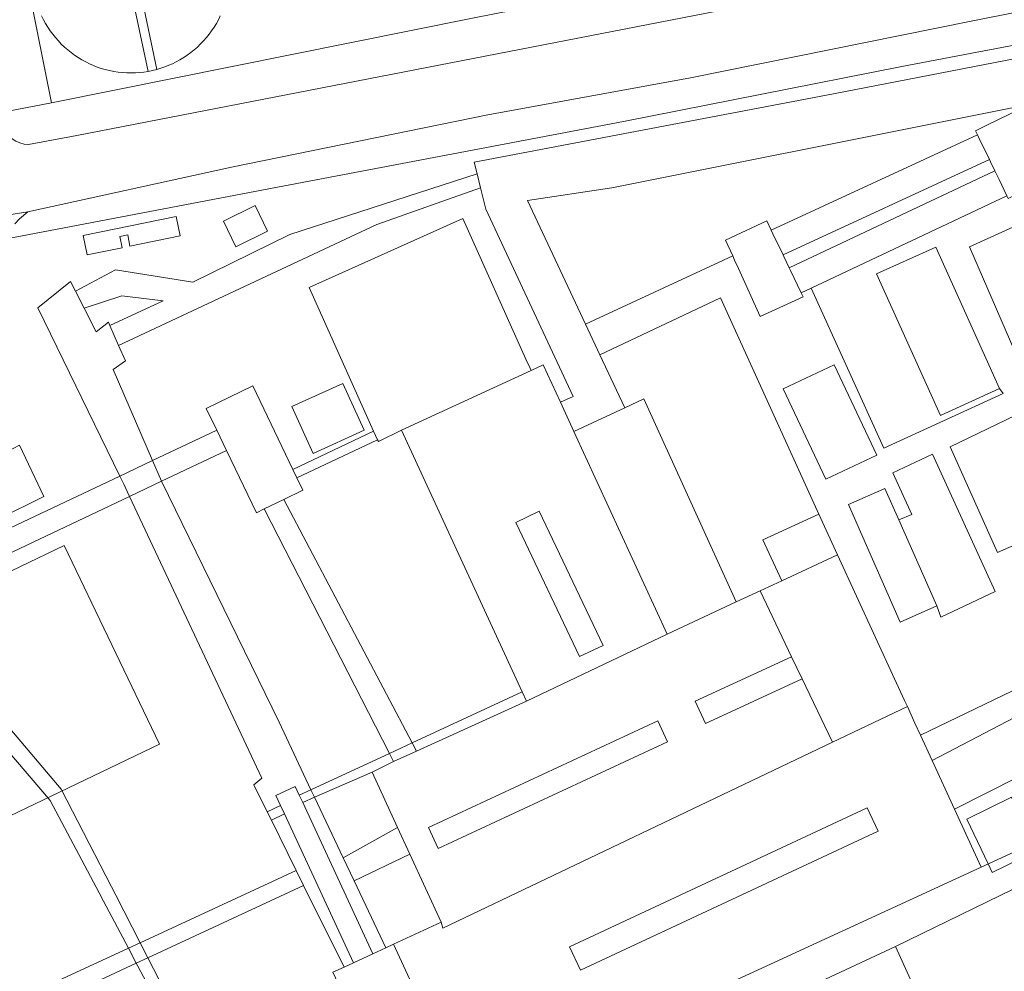
# Model space of a CAD drawing. Extents: x 676706 to 694667, y 4109023 to 4138104.
# Drawn here: x 682037 to 682154, y 4122320 to 4122432 of the extents above; entities that cross this region are included whole.
import ezdxf

# ---------------------------------------------------------------- set-up
doc = ezdxf.new("R2010")
doc.units = 0
doc.header["$MEASUREMENT"] = 0
doc.linetypes.add('DGN Style 2', pattern=[117.78506, 70.671036, -47.114024])
for name, color, linetype, lineweight in [('Nivel 15', 9, 'Continuous', 0), ('Nivel 16', 9, 'Continuous', 0), ('Nivel 18', 9, 'Continuous', 0), ('Nivel 20', 9, 'Continuous', 0), ('Nivel 21', 9, 'Continuous', 0), ('Nivel 34', 9, 'Continuous', 0), ('Nivel 52', 9, 'Continuous', 0)]:
    doc.layers.add(name, color=color, linetype=linetype, lineweight=lineweight)

msp = doc.modelspace()

# ---------------------------------------------------------------- linework, layer by layer
at = {"layer": 'Nivel 15', "linetype": 'Continuous', "flags": 128}
for points in [[(682150.758, 4122418.675), (682150.523, 4122419.161), (682151.843, 4122419.816), (682154.542, 4122421.156), (682158.183, 4122422.961), (682160.125, 4122418.993)], [(682152.175, 4122415.753), (682150.955, 4122418.27), (682150.758, 4122418.675)], [(682152.811, 4122414.44), (682152.295, 4122415.507), (682152.175, 4122415.753)], [(682154.244, 4122411.475), (682153.328, 4122413.374), (682152.811, 4122414.44)], [(682061.35, 4122408.47), (682065.1, 4122410.3), (682066.58, 4122407.25), (682062.83, 4122405.43), (682061.35, 4122408.47)], [(682121.727, 4122404.35), (682120.892, 4122406.212), (682125.772, 4122408.475), (682126.291, 4122407.39)], [(682126.291, 4122407.39), (682126.495, 4122406.965), (682127.693, 4122404.461)], [(682146.345, 4122385.434), (682138.786, 4122402.209), (682145.805, 4122405.371), (682153.364, 4122388.596)], [(682129.853, 4122399.948), (682130.071, 4122399.495), (682124.966, 4122397.132), (682122.412, 4122402.828), (682121.959, 4122403.836), (682121.727, 4122404.35)], [(682127.693, 4122404.461), (682127.779, 4122404.283)], [(682127.779, 4122404.283), (682128.432, 4122402.919)], [(682128.432, 4122402.919), (682128.589, 4122402.593), (682129.853, 4122399.948)], [(682097.27, 4122351.54), (682096.76, 4122352.65), (682082.47, 4122383.67), (682097.83, 4122390.75), (682099.27, 4122391.41), (682101.296, 4122387)], [(682133.75, 4122391.42), (682138.8, 4122380.73), (682132.75, 4122377.88), (682127.7, 4122388.57), (682133.75, 4122391.42)], [(682069.59, 4122379.02), (682070.07, 4122378.01), (682070.77, 4122376.55), (682068.53, 4122375.47), (682066.18, 4122374.33), (682065.26, 4122373.89), (682061.71, 4122381.26), (682060.55, 4122383.67), (682059.3, 4122386.26), (682064.82, 4122388.92), (682069.59, 4122379.02)], [(682153.364, 4122388.596), (682146.345, 4122385.434)], [(682101.296, 4122387), (682102.9, 4122383.51)], [(682102.9, 4122383.51), (682108.919, 4122386.338)], [(682108.919, 4122386.338), (682111.18, 4122387.4), (682122.142, 4122363.306)], [(682113.97, 4122359.5), (682102.9, 4122383.51)], [(682145.92, 4122362.85), (682141.58, 4122360.93), (682135.44, 4122374.86), (682139.78, 4122376.77), (682141.418, 4122373.055)], [(682103.58, 4122356.83), (682096, 4122372.74), (682098.78, 4122374.06), (682106.36, 4122358.15), (682103.58, 4122356.83)], [(682127.553, 4122365.827), (682125.31, 4122370.68), (682131.92, 4122373.73)], [(682131.92, 4122373.73), (682134.15, 4122368.9)], [(682141.418, 4122373.055), (682145.92, 4122362.85)], [(682010.89, 4122354.844), (682042.475, 4122370.005), (682053.774, 4122346.465), (682022.189, 4122331.304), (682010.89, 4122354.844)], [(682127.553, 4122365.827), (682134.15, 4122368.9)], [(682134.15, 4122368.9), (682140.92, 4122354.18), (682142.09, 4122351.63), (682142.43, 4122350.92)], [(682124.979, 4122364.628), (682127.553, 4122365.827)], [(682122.142, 4122363.306), (682124.979, 4122364.628)], [(682128.71, 4122356.82), (682124.979, 4122364.628)], [(682122.142, 4122363.306), (682113.97, 4122359.5)], [(682113.97, 4122359.5), (682097.27, 4122351.54)], [(682129.98, 4122354.18), (682118.5, 4122348.89), (682117.27, 4122351.54), (682128.71, 4122356.82)], [(682129.98, 4122354.18), (682128.71, 4122356.82)], [(682133.55, 4122346.68), (682129.98, 4122354.18)], [(682084.23, 4122345.63), (682097.27, 4122351.54)], [(682133.55, 4122346.68), (682142.43, 4122350.92)], [(682142.43, 4122350.92), (682143.33, 4122348.94), (682143.99, 4122347.51)], [(682112.85, 4122349.22), (682114.01, 4122346.74), (682086.8, 4122334.08), (682085.65, 4122336.56), (682112.85, 4122349.22)], [(682087.16, 4122325.33), (682087.38, 4122324.62), (682133.55, 4122346.68)], [(682143.99, 4122347.51), (682145.377, 4122344.502)], [(682081.53, 4122344.41), (682084.23, 4122345.63)], [(682087.16, 4122325.33), (682083.45, 4122333.41), (682082, 4122336.55), (682078.98, 4122343.12), (682081.53, 4122344.41)], [(682145.377, 4122344.502), (682148.039, 4122338.731)], [(682154.777, 4122340.149), (682157.308, 4122334.689), (682157.728, 4122333.784), (682152.48, 4122331.245), (682152.002, 4122332.251), (682149.471, 4122337.568), (682154.777, 4122340.149)], [(682103.68, 4122319.64), (682102.38, 4122322.42), (682137.68, 4122338.91), (682138.98, 4122336.13), (682103.68, 4122319.64)], [(682148.039, 4122338.731), (682151.2, 4122331.88)], [(682151.2, 4122331.88), (682090.23, 4122303.79)], [(682081.53, 4122322.74), (682087.16, 4122325.33)], [(682074.31, 4122319.4), (682075.65, 4122320.03), (682076.77, 4122320.54), (682079.05, 4122321.59), (682080.6, 4122322.31), (682081.53, 4122322.74)], [(682081.53, 4122322.74), (682090.23, 4122303.79)], [(682126.69, 4122300.05), (682120.793, 4122313.019), (682141.012, 4122322.446)], [(682141.012, 4122322.446), (682146.91, 4122309.5)]]:
    msp.add_lwpolyline(points, dxfattribs=at)
at = {"layer": 'Nivel 16', "linetype": 'Continuous', "flags": 128}
for points in [[(682030.225, 4122475.982), (682035.671, 4122449.011), (682040.962, 4122422.497)], [(682040.962, 4122422.497), (682090.89, 4122432.51), (682154.301, 4122445.033), (682154.47, 4122445.066)], [(682148.414, 4122428.042), (682180.741, 4122434.185)], [(682052.44, 4122426.21), (682051.93, 4122426.13), (682051.41, 4122426.08), (682050.91, 4122426.05), (682050.39, 4122426.04), (682049.88, 4122426.05), (682049.37, 4122426.08), (682048.86, 4122426.13), (682048.35, 4122426.21), (682047.85, 4122426.31), (682047.34, 4122426.43), (682046.85, 4122426.57), (682046.37, 4122426.73), (682045.95, 4122426.9), (682045.48, 4122427.1), (682045.02, 4122427.33), (682044.57, 4122427.58), (682044.13, 4122427.85), (682043.7, 4122428.13), (682043.29, 4122428.44), (682042.9, 4122428.76), (682042.51, 4122429.1), (682042.13, 4122429.45), (682041.78, 4122429.82), (682041.44, 4122430.21), (682041.12, 4122430.61), (682040.81, 4122431.02), (682040.53, 4122431.45), (682040.27, 4122431.88), (682040.02, 4122432.33), (682039.79, 4122432.79)], [(682060.98, 4122432.8), (682060.76, 4122432.34), (682060.51, 4122431.89), (682060.24, 4122431.46), (682059.95, 4122431.03), (682059.65, 4122430.62), (682059.33, 4122430.22), (682058.99, 4122429.83), (682058.63, 4122429.46), (682058.27, 4122429.1), (682057.88, 4122428.77), (682057.48, 4122428.44), (682057.07, 4122428.14), (682056.64, 4122427.85), (682056.2, 4122427.58), (682055.76, 4122427.34), (682055.3, 4122427.11), (682054.89, 4122426.93), (682054.41, 4122426.74), (682053.93, 4122426.58), (682053.44, 4122426.43)], [(682141.56, 4122426.74), (682148.414, 4122428.042)], [(682035.65, 4122406.37), (682066.09, 4122412.18), (682108.77, 4122420.28), (682141.56, 4122426.74)], [(682053.44, 4122426.43), (682052.94, 4122426.31), (682052.44, 4122426.21)], [(682040.962, 4122422.497), (682034.748, 4122421.302)], [(682044.723, 4122406.754), (682055.766, 4122408.995), (682056.229, 4122406.709), (682050.272, 4122405.502), (682050.002, 4122406.833), (682049.087, 4122406.647), (682049.36, 4122405.301), (682045.189, 4122404.455), (682044.723, 4122406.754)], [(682072.006, 4122380.928), (682069.478, 4122386.492), (682075.5, 4122389.228), (682078.028, 4122383.664), (682072.006, 4122380.928)]]:
    msp.add_lwpolyline(points, dxfattribs=at)
at = {"layer": 'Nivel 18', "linetype": 'Continuous', "flags": 128}
for points in [[(682050.39, 4122435.88), (682052.44, 4122426.21)], [(682053.44, 4122426.43), (682051.43, 4122436.07)], [(682196.223, 4122435.617), (682193.256, 4122435.103), (682188.54, 4122434.182), (682133.686, 4122423.544), (682091.09, 4122415.449), (682091.43, 4122414.052)], [(682104.281, 4122396.241), (682097.414, 4122410.912), (682107.399, 4122412.42), (682190.05, 4122428.94), (682193.378, 4122429.571), (682198.02, 4122430.255)], [(682091.43, 4122414.052), (682069.21, 4122406.86), (682057.74, 4122401.21), (682048.57, 4122402.67), (682043.81, 4122400.16)], [(682091.43, 4122414.052), (682091.834, 4122412.392)], [(682048.92, 4122393.72), (682079.55, 4122408.05), (682091.834, 4122412.392)], [(682091.834, 4122412.392), (682092.444, 4122409.895), (682102.818, 4122387.665), (682101.296, 4122387)], [(682079.16, 4122383.55), (682071.52, 4122400.57), (682089.73, 4122408.76), (682097.21, 4122392.11)], [(682156.577, 4122408.484), (682149.781, 4122405.403), (682156.715, 4122389.465), (682163.415, 4122392.834), (682156.577, 4122408.484)], [(682104.281, 4122396.241), (682121.727, 4122404.35)], [(682049.07, 4122378.24), (682039.33, 4122398.19), (682043.23, 4122401.32), (682043.81, 4122400.16)], [(682131.022, 4122400.5), (682139.626, 4122381.53)], [(682043.81, 4122400.16), (682044.84, 4122398.13)], [(682044.84, 4122398.13), (682049.3, 4122399.62), (682054.2, 4122399.02), (682047.88, 4122396.09)], [(682105.976, 4122392.623), (682120.285, 4122399.361), (682131.92, 4122373.73)], [(682044.84, 4122398.13), (682046.25, 4122395.34)], [(682046.25, 4122395.34), (682047.72, 4122396.47), (682047.88, 4122396.09)], [(682047.88, 4122396.09), (682048.92, 4122393.72)], [(682105.976, 4122392.623), (682104.281, 4122396.241)], [(682048.92, 4122393.72), (682049.73, 4122391.89), (682048.27, 4122390.87), (682052.94, 4122380.07)], [(682108.919, 4122386.338), (682105.976, 4122392.623)], [(682097.21, 4122392.11), (682097.67, 4122391.1)], [(682097.67, 4122391.1), (682097.83, 4122390.75)], [(682139.626, 4122381.53), (682153.792, 4122388.029), (682153.364, 4122388.596)], [(682161.456, 4122372.861), (682153.128, 4122369.153), (682147.495, 4122381.692), (682155.295, 4122385.446), (682155.897, 4122384.044)], [(682052.94, 4122380.07), (682060.55, 4122383.67)], [(682079.16, 4122383.55), (682069.59, 4122379.02)], [(682079.62, 4122382.54), (682079.16, 4122383.55)], [(682082.47, 4122383.67), (682079.72, 4122382.34), (682079.62, 4122382.54)], [(682070.07, 4122378.01), (682079.62, 4122382.54)], [(682061.71, 4122381.26), (682054, 4122377.61)], [(682145.92, 4122362.85), (682146.402, 4122361.509), (682152.862, 4122364.542), (682145.4, 4122380.814), (682140.71, 4122378.599), (682142.973, 4122373.67), (682141.418, 4122373.055)], [(682049.07, 4122378.24), (682052.94, 4122380.07)], [(682052.94, 4122380.07), (682054, 4122377.61)], [(682021.62, 4122365.25), (682049.07, 4122378.24)], [(682050.22, 4122375.82), (682049.55, 4122377.26), (682049.07, 4122378.24)], [(682054, 4122377.61), (682050.22, 4122375.82)], [(682054, 4122377.61), (682067.94, 4122349.05), (682071.73, 4122341.04)], [(682050.22, 4122375.82), (682023.42, 4122363.13)], [(682066.54, 4122338.43), (682064.97, 4122341.61), (682065.91, 4122342.43), (682050.22, 4122375.82)], [(682068.53, 4122375.47), (682083.71, 4122346.6)], [(682066.18, 4122374.33), (682081.04, 4122345.36)], [(682193.724, 4122374.317), (682194.926, 4122372.068), (682143.99, 4122347.51)], [(682023.42, 4122363.13), (682025.31, 4122360.91), (682041.69, 4122341.63), (682042.13, 4122341.13), (682048.07, 4122329.55)], [(682046.6, 4122328.84), (682040.82, 4122339.78), (682039.93, 4122340.8), (682023.46, 4122360.04), (682021.56, 4122362.25)], [(682141.012, 4122322.446), (682158.048, 4122330.771), (682160.372, 4122330.633), (682203.012, 4122350.969), (682203.536, 4122350.066), (682207.939, 4122352.063), (682207.721, 4122352.71), (682218.179, 4122357.452), (682226.254, 4122334.594), (682205.054, 4122324.486), (682212.949, 4122307.138), (682213.667, 4122307.475), (682206.133, 4122324.106), (682227.491, 4122334.229)], [(682202.881, 4122356.235), (682200.368, 4122355.103), (682200.85, 4122353.883), (682159.814, 4122334.029), (682157.608, 4122334.839), (682151.2, 4122331.88)], [(682096.76, 4122352.65), (682083.71, 4122346.6)], [(682083.71, 4122346.6), (682081.04, 4122345.36)], [(682083.71, 4122346.6), (682084.23, 4122345.63)], [(682081.04, 4122345.36), (682071.73, 4122341.04)], [(682081.04, 4122345.36), (682081.53, 4122344.41)], [(682078.98, 4122343.12), (682072.15, 4122340.15)], [(682068.12, 4122339.19), (682067.58, 4122340.37), (682069.87, 4122341.43), (682070.34, 4122340.4)], [(682071.73, 4122341.04), (682070.34, 4122340.4)], [(682071.73, 4122341.04), (682072.15, 4122340.15)], [(682070.34, 4122340.4), (682070.75, 4122339.52)], [(682072.15, 4122340.15), (682070.75, 4122339.52)], [(682072.15, 4122340.15), (682075.55, 4122332.98)], [(682068.12, 4122339.19), (682066.54, 4122338.43)], [(682068.59, 4122338.19), (682068.12, 4122339.19)], [(682070.75, 4122339.52), (682079.05, 4122321.59)], [(682067.03, 4122337.43), (682066.54, 4122338.43)], [(682068.59, 4122338.19), (682067.03, 4122337.43)], [(682069.99, 4122331.46), (682067.03, 4122337.43)], [(682076.77, 4122320.54), (682068.59, 4122338.19)], [(682082, 4122336.55), (682075.55, 4122332.98)], [(682075.55, 4122332.98), (682076.84, 4122330.25)], [(682076.84, 4122330.25), (682083.45, 4122333.41)], [(682051.48, 4122322.9), (682069.99, 4122331.46)], [(682070.86, 4122329.71), (682069.99, 4122331.46)], [(682048.07, 4122329.55), (682048.59, 4122328.53)], [(682070.86, 4122329.71), (682052.39, 4122321.12)], [(682075.65, 4122320.03), (682070.86, 4122329.71)], [(682076.84, 4122330.25), (682080.6, 4122322.31)], [(682047.13, 4122327.83), (682046.6, 4122328.84)], [(682048.59, 4122328.53), (682051.48, 4122322.9)], [(682050.08, 4122322.25), (682047.13, 4122327.83)], [(682031.34, 4122313.59), (682050.08, 4122322.25)], [(682050.08, 4122322.25), (682051.48, 4122322.9)], [(682051.02, 4122320.48), (682050.08, 4122322.25)], [(682051.48, 4122322.9), (682052.39, 4122321.12)], [(682052.39, 4122321.12), (682051.02, 4122320.48)], [(682052.39, 4122321.12), (682055.79, 4122314.52), (682054.98, 4122314.05)], [(682051.02, 4122320.48), (682032.2, 4122311.73)], [(682051.2, 4122320.14), (682051.02, 4122320.48)], [(682054.98, 4122314.05), (682054.55, 4122313.81), (682051.2, 4122320.14)]]:
    msp.add_lwpolyline(points, dxfattribs=at)
at = {"layer": 'Nivel 20', "linetype": 'DGN Style 2', "flags": 128}
msp.add_lwpolyline([(682035.688, 4122381.118), (682037.166, 4122381.916), (682040.04, 4122375.82), (682031.77, 4122371.73)], dxfattribs=at)
at = {"layer": 'Nivel 21', "linetype": 'Continuous', "flags": 128}
for points in [[(682043.957, 4122418.625), (682158.704, 4122440.948), (682159.384, 4122441.141), (682160.033, 4122441.424), (682160.638, 4122441.792), (682161.188, 4122442.237), (682161.673, 4122442.752), (682162.086, 4122443.327), (682162.417, 4122443.952), (682162.662, 4122444.616), (682162.815, 4122445.307), (682162.874, 4122446.013), (682162.84, 4122446.72)], [(682038.146, 4122409.55), (682062.326, 4122414.873), (682092.703, 4122421.079), (682116.737, 4122425.444), (682149.987, 4122432.165), (682171.297, 4122436.435), (682180.967, 4122438.309)], [(682034.748, 4122421.302), (682034.775, 4122420.787), (682034.874, 4122420.281), (682035.041, 4122419.793), (682035.274, 4122419.334), (682035.569, 4122418.91), (682035.919, 4122418.532), (682036.318, 4122418.205), (682036.758, 4122417.937), (682037.231, 4122417.732), (682037.728, 4122417.594), (682038.239, 4122417.527), (682043.957, 4122418.625)], [(682022.514, 4122407.051), (682038.146, 4122409.55)], [(682036.614, 4122408.124), (682037.19, 4122408.739), (682038.146, 4122409.55)], [(682198.283, 4122395.7), (682198.692, 4122395.076), (682203.847, 4122381.865), (682203.932, 4122380.997), (682203.937, 4122380.125), (682203.86, 4122379.256), (682203.702, 4122378.399), (682203.465, 4122377.56), (682203.15, 4122376.747), (682202.761, 4122375.966), (682202.301, 4122375.226), (682201.774, 4122374.531), (682201.184, 4122373.889), (682200.537, 4122373.306), (682191.469, 4122368.566), (682145.377, 4122344.502)], [(682148.039, 4122338.731), (682197.064, 4122363.512), (682201.619, 4122365.863)]]:
    msp.add_lwpolyline(points, dxfattribs=at)
at = {"layer": 'Nivel 34', "linetype": 'Continuous', "flags": 128}
for points in [[(682126.291, 4122407.39), (682150.758, 4122418.675)], [(682127.693, 4122404.461), (682152.175, 4122415.753)], [(682152.811, 4122414.44), (682128.432, 4122402.919)], [(682154.244, 4122411.475), (682131.022, 4122400.5)], [(682131.022, 4122400.5), (682129.853, 4122399.948)]]:
    msp.add_lwpolyline(points, dxfattribs=at)
at = {"layer": 'Nivel 52', "linetype": 'Continuous', "flags": 128}
msp.add_lwpolyline([(682039.79, 4122432.79), (682040.02, 4122432.33), (682040.27, 4122431.88), (682040.53, 4122431.45), (682040.81, 4122431.02), (682041.12, 4122430.61), (682041.44, 4122430.21), (682041.78, 4122429.82), (682042.13, 4122429.45), (682042.51, 4122429.1), (682042.9, 4122428.76), (682043.29, 4122428.44), (682043.7, 4122428.13), (682044.13, 4122427.85), (682044.57, 4122427.58), (682045.02, 4122427.33), (682045.48, 4122427.1), (682045.95, 4122426.9), (682046.37, 4122426.73), (682046.85, 4122426.57), (682047.34, 4122426.43), (682047.85, 4122426.31), (682048.35, 4122426.21), (682048.86, 4122426.13), (682049.37, 4122426.08), (682049.88, 4122426.05), (682050.39, 4122426.04), (682050.91, 4122426.05), (682051.41, 4122426.08), (682051.93, 4122426.13), (682052.44, 4122426.21), (682052.94, 4122426.31), (682053.44, 4122426.43), (682053.93, 4122426.58), (682054.41, 4122426.74), (682054.89, 4122426.93), (682055.3, 4122427.11), (682055.76, 4122427.34), (682056.2, 4122427.58), (682056.64, 4122427.85), (682057.07, 4122428.14), (682057.48, 4122428.44), (682057.88, 4122428.77), (682058.27, 4122429.1), (682058.63, 4122429.46), (682058.99, 4122429.83), (682059.33, 4122430.22), (682059.65, 4122430.62), (682059.95, 4122431.03), (682060.24, 4122431.46), (682060.51, 4122431.89), (682060.76, 4122432.34), (682060.98, 4122432.8)], dxfattribs=at)
for points in [[(682161.827, 4122415.518), (682160.125, 4122418.993), (682158.183, 4122422.961), (682154.542, 4122421.156), (682151.843, 4122419.816), (682150.523, 4122419.161), (682150.758, 4122418.675), (682150.955, 4122418.27), (682152.175, 4122415.753), (682152.295, 4122415.507), (682152.811, 4122414.44), (682153.328, 4122413.374), (682154.244, 4122411.475), (682154.398, 4122411.158), (682158.551, 4122413.228), (682161.416, 4122414.656), (682161.524, 4122414.71), (682162.087, 4122414.989)], [(682061.35, 4122408.47), (682062.83, 4122405.43), (682066.58, 4122407.25), (682065.1, 4122410.3)], [(682044.723, 4122406.754), (682045.189, 4122404.455), (682049.36, 4122405.301), (682049.087, 4122406.647), (682050.002, 4122406.833), (682050.272, 4122405.502), (682056.229, 4122406.709), (682055.766, 4122408.995)], [(682127.693, 4122404.461), (682126.495, 4122406.965), (682126.291, 4122407.39), (682125.772, 4122408.475), (682120.892, 4122406.212), (682121.727, 4122404.35), (682121.959, 4122403.836), (682122.412, 4122402.828), (682124.966, 4122397.132), (682130.071, 4122399.495), (682129.853, 4122399.948), (682128.589, 4122402.593), (682128.432, 4122402.919), (682127.779, 4122404.283)], [(682153.364, 4122388.596), (682145.805, 4122405.371), (682138.786, 4122402.209), (682146.345, 4122385.434)], [(682097.27, 4122351.54), (682113.97, 4122359.5), (682102.9, 4122383.51), (682101.296, 4122387), (682099.27, 4122391.41), (682097.83, 4122390.75), (682082.47, 4122383.67), (682096.76, 4122352.65)], [(682133.75, 4122391.42), (682127.7, 4122388.57), (682132.75, 4122377.88), (682138.8, 4122380.73)], [(682069.59, 4122379.02), (682064.82, 4122388.92), (682059.3, 4122386.26), (682060.55, 4122383.67), (682061.71, 4122381.26), (682065.26, 4122373.89), (682066.18, 4122374.33), (682068.53, 4122375.47), (682070.77, 4122376.55), (682070.07, 4122378.01)], [(682072.006, 4122380.928), (682078.028, 4122383.664), (682075.5, 4122389.228), (682069.478, 4122386.492)], [(682113.97, 4122359.5), (682122.142, 4122363.306), (682111.18, 4122387.4), (682108.919, 4122386.338), (682102.9, 4122383.51)], [(682141.418, 4122373.055), (682139.78, 4122376.77), (682135.44, 4122374.86), (682141.58, 4122360.93), (682145.92, 4122362.85)], [(682103.58, 4122356.83), (682106.36, 4122358.15), (682098.78, 4122374.06), (682096, 4122372.74)], [(682127.553, 4122365.827), (682134.15, 4122368.9), (682131.92, 4122373.73), (682125.31, 4122370.68)], [(682010.89, 4122354.844), (682022.189, 4122331.304), (682053.774, 4122346.465), (682042.475, 4122370.005)], [(682129.98, 4122354.18), (682133.55, 4122346.68), (682142.43, 4122350.92), (682142.09, 4122351.63), (682140.92, 4122354.18), (682134.15, 4122368.9), (682127.553, 4122365.827), (682124.979, 4122364.628), (682128.71, 4122356.82)], [(682133.55, 4122346.68), (682129.98, 4122354.18), (682118.5, 4122348.89), (682117.27, 4122351.54), (682128.71, 4122356.82), (682124.979, 4122364.628), (682122.142, 4122363.306), (682113.97, 4122359.5), (682097.27, 4122351.54), (682084.23, 4122345.63), (682081.53, 4122344.41), (682078.98, 4122343.12), (682082, 4122336.55), (682083.45, 4122333.41), (682087.16, 4122325.33), (682087.38, 4122324.62)], [(682128.71, 4122356.82), (682117.27, 4122351.54), (682118.5, 4122348.89), (682129.98, 4122354.18)], [(682081.53, 4122322.74), (682090.23, 4122303.79), (682151.2, 4122331.88), (682148.039, 4122338.731), (682145.377, 4122344.502), (682143.99, 4122347.51), (682143.33, 4122348.94), (682142.43, 4122350.92), (682133.55, 4122346.68), (682087.38, 4122324.62), (682087.16, 4122325.33)], [(682112.85, 4122349.22), (682085.65, 4122336.56), (682086.8, 4122334.08), (682114.01, 4122346.74)], [(682154.777, 4122340.149), (682149.471, 4122337.568), (682152.002, 4122332.251), (682152.48, 4122331.245), (682157.728, 4122333.784), (682157.308, 4122334.689)], [(682103.68, 4122319.64), (682138.98, 4122336.13), (682137.68, 4122338.91), (682102.38, 4122322.42)], [(682074.31, 4122319.4), (682083.2, 4122300.48), (682084.2, 4122301.02), (682085.07, 4122301.42), (682085.72, 4122301.71), (682087.76, 4122302.66), (682089.35, 4122303.39), (682090.23, 4122303.79), (682081.53, 4122322.74), (682080.6, 4122322.31), (682079.05, 4122321.59), (682076.77, 4122320.54), (682075.65, 4122320.03)], [(682145.87, 4122309.01), (682146.91, 4122309.5), (682141.012, 4122322.446), (682120.793, 4122313.019), (682126.69, 4122300.05)]]:
    msp.add_lwpolyline(points, close=True, dxfattribs=at)

doc.saveas('drawing.dxf')
